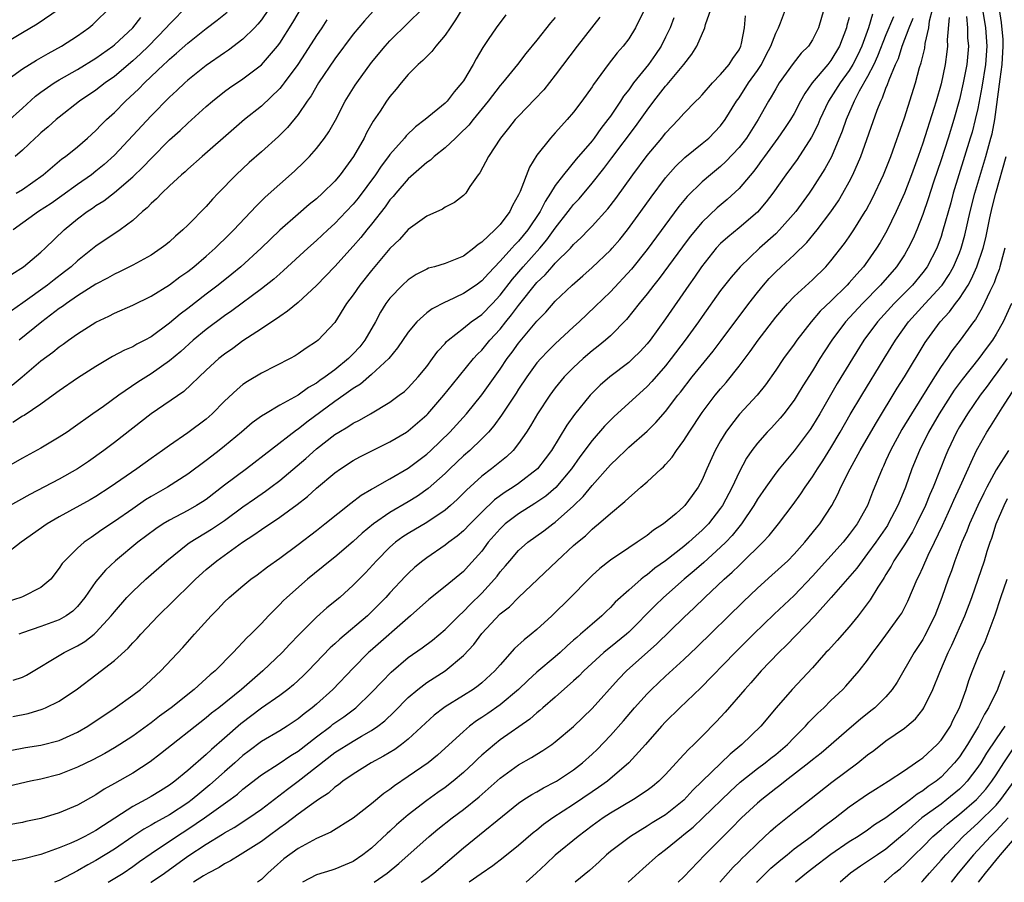
# Model space of a CAD drawing. Units: inches. Extents: x 2511000 to 2514000, y 1539000 to 1542000.
# Drawn here: x 2511323 to 2511430, y 1539000 to 1539094 of the extents above; entities that cross this region are included whole.
import ezdxf

# ---------------------------------------------------------------- set-up
doc = ezdxf.new("R2010")
doc.units = ezdxf.units.IN
doc.header["$MEASUREMENT"] = 0
doc.layers.add('LD25111539_2ft', color=72, linetype='Continuous')

msp = doc.modelspace()

# ---------------------------------------------------------------- linework, layer by layer
at = {"layer": 'LD25111539_2ft'}
for points, elevation in [([(2511321.82, 1539066.18), (2511323.1, 1539067), (2511325, 1539068.59), (2511325.45, 1539069), (2511327.52, 1539071), (2511329, 1539072.2), (2511330.05, 1539073), (2511330.63, 1539073.37), (2511331, 1539073.64), (2511331.84, 1539074.16), (2511333, 1539075.09), (2511335, 1539076.77), (2511336.15, 1539077.86), (2511337, 1539078.77), (2511339, 1539080.79), (2511340.17, 1539081.83), (2511341, 1539082.63), (2511343, 1539084.42), (2511343.68, 1539085), (2511345, 1539086.05), (2511345.55, 1539086.45), (2511347, 1539087.44), (2511349, 1539088.95), (2511350.76, 1539091), (2511351, 1539091.32), (2511352.43, 1539093.57), (2511354.42, 1539097)], 7850), ([(2511320.89, 1539087), (2511323, 1539088.52), (2511324.52, 1539089.48), (2511325.79, 1539090.21), (2511327.26, 1539091), (2511329, 1539092.11), (2511330.22, 1539093), (2511330.65, 1539093.35), (2511331, 1539093.69), (2511332.33, 1539095)], 7860), ([(2511327, 1539095.04), (2511324.59, 1539093.41), (2511323, 1539092.46), (2511321, 1539091.24)], 7862), ([(2511391, 1539095.56), (2511389.75, 1539093), (2511389, 1539091.8), (2511388.4, 1539091), (2511387.74, 1539090.26), (2511386.75, 1539089), (2511385.16, 1539086.84), (2511385, 1539086.58), (2511383.89, 1539085), (2511383, 1539083.8), (2511382.31, 1539083), (2511381.67, 1539082.33), (2511381, 1539081.57), (2511380.47, 1539081), (2511379, 1539079.12), (2511378.18, 1539077.82), (2511377.17, 1539075.17), (2511377, 1539074.81), (2511376.34, 1539073.66), (2511376.05, 1539073), (2511375, 1539071.6), (2511374.43, 1539071), (2511373, 1539069.65), (2511372.59, 1539069.41), (2511372.13, 1539069), (2511371, 1539068.15), (2511369.57, 1539067.57), (2511369, 1539067.36), (2511367.86, 1539067), (2511367.18, 1539066.82), (2511367, 1539066.74), (2511365.86, 1539066.14), (2511365, 1539065.58), (2511364.38, 1539065), (2511363, 1539063.57), (2511362.57, 1539063), (2511361.96, 1539062.04), (2511361.42, 1539061), (2511360.28, 1539059), (2511359.71, 1539058.29), (2511359, 1539057.51), (2511358.74, 1539057.26), (2511358.5, 1539057), (2511357, 1539055.78), (2511355.95, 1539055), (2511355.38, 1539054.62), (2511355, 1539054.32), (2511354.14, 1539053.86), (2511353, 1539053.03), (2511351, 1539051.92), (2511349.44, 1539051), (2511349, 1539050.72), (2511348, 1539050), (2511346.83, 1539049), (2511345, 1539047.47), (2511344.41, 1539047), (2511343.61, 1539046.39), (2511343, 1539045.9), (2511341, 1539044.41), (2511338.78, 1539043), (2511337, 1539041.99), (2511336.39, 1539041.61), (2511335, 1539040.66), (2511333, 1539039.26), (2511331.65, 1539038.35), (2511331, 1539037.87), (2511330.46, 1539037.54), (2511329.7, 1539037), (2511329, 1539036.38), (2511327.59, 1539035), (2511327.32, 1539034.68), (2511327, 1539034.17), (2511326.07, 1539033), (2511325, 1539032.09), (2511323, 1539031.08), (2511322.81, 1539031), (2511321.45, 1539030.55)], 7834), ([(2511410.22, 1539095), (2511409.66, 1539093), (2511409, 1539091.69), (2511408.56, 1539091), (2511407.78, 1539090.22), (2511406.9, 1539089.1), (2511405.39, 1539087), (2511405, 1539086.36), (2511404.51, 1539085.49), (2511404.2, 1539085), (2511403.08, 1539083), (2511401.8, 1539081), (2511401, 1539079.96), (2511399.57, 1539078.43), (2511399, 1539077.9), (2511397.89, 1539077), (2511397, 1539076.25), (2511395.35, 1539074.65), (2511394.45, 1539073.55), (2511391, 1539068.86), (2511389.28, 1539066.72), (2511387, 1539064.26), (2511385.35, 1539062.65), (2511383.6, 1539061), (2511383, 1539060.47), (2511381, 1539058.61), (2511380.18, 1539057.82), (2511379.41, 1539057), (2511379, 1539056.52), (2511377.89, 1539055), (2511377, 1539053.66), (2511376.75, 1539053.25), (2511375.71, 1539051.71), (2511375.16, 1539050.84), (2511374.32, 1539049.68), (2511373.73, 1539049), (2511373, 1539048.26), (2511371.69, 1539047), (2511371, 1539046.4), (2511369.51, 1539045), (2511369, 1539044.5), (2511367.16, 1539042.84), (2511365.99, 1539042.01), (2511365, 1539041.41), (2511363, 1539040.24), (2511361.2, 1539039), (2511359.99, 1539038.01), (2511359, 1539037.08), (2511357, 1539035.39), (2511356.5, 1539035), (2511354.04, 1539033), (2511351.78, 1539031), (2511351.38, 1539030.62), (2511351, 1539030.22), (2511349.77, 1539029), (2511349, 1539028.18), (2511347.85, 1539027), (2511347.41, 1539026.59), (2511347, 1539026.12), (2511346.44, 1539025.56), (2511345.95, 1539025), (2511343.97, 1539023), (2511343.43, 1539022.57), (2511341.7, 1539021), (2511339.19, 1539019), (2511337.93, 1539018.07), (2511337, 1539017.36), (2511335, 1539015.92), (2511333.61, 1539015), (2511333, 1539014.62), (2511331.97, 1539014.03), (2511330.67, 1539013.33), (2511329, 1539012.52), (2511327, 1539011.75), (2511325, 1539011.24), (2511323.86, 1539011), (2511321.53, 1539010.47)], 7824), ([(2511321.64, 1539014.36), (2511323.34, 1539014.66), (2511325, 1539014.91), (2511327, 1539015.42), (2511329, 1539016.34), (2511330.11, 1539017), (2511333.1, 1539019), (2511335, 1539020.36), (2511335.86, 1539021), (2511336.47, 1539021.53), (2511338.07, 1539023), (2511340.44, 1539025.56), (2511341.71, 1539027), (2511343.53, 1539029), (2511344.27, 1539029.73), (2511345, 1539030.51), (2511345.51, 1539031), (2511347, 1539032.28), (2511347.87, 1539033), (2511348.53, 1539033.47), (2511349.66, 1539034.34), (2511351, 1539035.29), (2511353, 1539036.76), (2511355, 1539038.27), (2511355.93, 1539039), (2511358.73, 1539041.27), (2511359.87, 1539042.13), (2511361, 1539042.77), (2511361.14, 1539042.86), (2511363, 1539043.9), (2511365, 1539045.06), (2511367, 1539046.59), (2511367.45, 1539047), (2511369.52, 1539049), (2511371.33, 1539051), (2511373, 1539053.06), (2511375, 1539055.86), (2511375.77, 1539057), (2511376.3, 1539057.7), (2511377, 1539058.69), (2511379, 1539061.08), (2511379.96, 1539062.04), (2511381, 1539063.23), (2511382.84, 1539065), (2511384, 1539066), (2511385, 1539066.9), (2511387, 1539068.79), (2511387.19, 1539069), (2511388.03, 1539069.97), (2511388.87, 1539071), (2511390.32, 1539073), (2511391.43, 1539074.57), (2511393, 1539076.67), (2511394.09, 1539077.91), (2511395.12, 1539078.88), (2511397, 1539080.41), (2511397.7, 1539081), (2511399, 1539082.32), (2511399.51, 1539083), (2511400.73, 1539085), (2511401, 1539085.37), (2511402.03, 1539087), (2511403, 1539088.35), (2511403.44, 1539089), (2511403.96, 1539090.04), (2511404.48, 1539091), (2511405, 1539092.4), (2511405.31, 1539093), (2511405.52, 1539093.52), (2511406.07, 1539095)], 7826), ([(2511321.89, 1539054.11), (2511322.97, 1539055), (2511325, 1539056.74), (2511326.3, 1539057.7), (2511327, 1539058.28), (2511327.43, 1539058.57), (2511328.01, 1539059), (2511329, 1539059.7), (2511331, 1539060.96), (2511332.39, 1539061.61), (2511333, 1539061.93), (2511335, 1539062.82), (2511337, 1539063.8), (2511339, 1539065.03), (2511340.12, 1539065.88), (2511341, 1539066.48), (2511341.66, 1539067), (2511343, 1539068.13), (2511343.99, 1539069), (2511344.49, 1539069.51), (2511345, 1539069.99), (2511346.02, 1539071), (2511348.43, 1539073.57), (2511349.43, 1539074.57), (2511351, 1539075.98), (2511352.61, 1539077.39), (2511353.63, 1539078.37), (2511354.24, 1539079), (2511355, 1539079.87), (2511355.87, 1539081), (2511356.34, 1539081.66), (2511357.06, 1539082.94), (2511358.13, 1539085), (2511359.23, 1539086.77), (2511359.38, 1539087), (2511361, 1539089.21), (2511362.48, 1539091), (2511363, 1539091.57), (2511365, 1539093.52), (2511366.46, 1539095)], 7844), ([(2511370.81, 1539095), (2511370.15, 1539093.85), (2511369.54, 1539093), (2511369, 1539092.19), (2511368, 1539091), (2511367.57, 1539090.43), (2511367, 1539089.88), (2511366.58, 1539089.42), (2511366.09, 1539089), (2511365, 1539087.91), (2511364.23, 1539087), (2511363.68, 1539086.32), (2511363, 1539085.53), (2511362.63, 1539085), (2511361.92, 1539083.92), (2511361.17, 1539082.83), (2511360.45, 1539081.55), (2511360.19, 1539081), (2511359.05, 1539079), (2511357.58, 1539077), (2511357, 1539076.32), (2511355.66, 1539075), (2511355, 1539074.4), (2511354.22, 1539073.78), (2511353, 1539072.73), (2511351.03, 1539070.97), (2511348.97, 1539069), (2511346.75, 1539067), (2511345.8, 1539066.2), (2511344.29, 1539065), (2511343, 1539064.02), (2511341, 1539062.46), (2511340.16, 1539061.84), (2511339, 1539060.85), (2511337, 1539059.37), (2511336.33, 1539059), (2511335.45, 1539058.55), (2511335, 1539058.28), (2511334.1, 1539057.9), (2511332.79, 1539057.21), (2511331, 1539056.14), (2511329, 1539054.86), (2511327, 1539053.5), (2511326.33, 1539053), (2511325, 1539052.05), (2511323.18, 1539050.82), (2511323, 1539050.73), (2511321.96, 1539050.04)], 7842), ([(2511349.78, 1539095), (2511349, 1539093.88), (2511348.62, 1539093.38), (2511348.25, 1539093), (2511347, 1539091.75), (2511345.44, 1539090.56), (2511345, 1539090.29), (2511343, 1539088.88), (2511341, 1539087.3), (2511340.66, 1539087), (2511339.81, 1539086.19), (2511339, 1539085.45), (2511337, 1539083.41), (2511333, 1539079.12), (2511331.88, 1539078.12), (2511331, 1539077.39), (2511330.5, 1539077), (2511329, 1539075.95), (2511327.28, 1539074.72), (2511326.11, 1539073.89), (2511324.74, 1539073), (2511321.99, 1539071)], 7852), ([(2511322, 1539022), (2511323, 1539022.32), (2511323.45, 1539022.55), (2511327.53, 1539025), (2511329, 1539025.74), (2511329.79, 1539026.21), (2511330.8, 1539027), (2511331, 1539027.18), (2511332.66, 1539029), (2511333, 1539029.44), (2511334.36, 1539031), (2511335, 1539031.66), (2511336.44, 1539033), (2511338.71, 1539035), (2511341, 1539036.82), (2511341.24, 1539037), (2511343.57, 1539038.43), (2511345, 1539039.38), (2511347, 1539040.86), (2511348.25, 1539041.75), (2511349.44, 1539042.56), (2511350.03, 1539043), (2511351, 1539043.73), (2511353.86, 1539046.14), (2511355, 1539047.16), (2511357, 1539048.72), (2511357.45, 1539049), (2511358.42, 1539049.58), (2511359, 1539049.98), (2511359.69, 1539050.31), (2511360.88, 1539051), (2511363, 1539052.26), (2511364.01, 1539053), (2511364.57, 1539053.43), (2511365, 1539053.82), (2511366.09, 1539055), (2511367, 1539056.14), (2511367.64, 1539057), (2511368.21, 1539057.79), (2511369, 1539058.65), (2511369.16, 1539058.84), (2511369.33, 1539059), (2511371, 1539060.31), (2511371.85, 1539061), (2511372.52, 1539061.48), (2511373, 1539061.8), (2511374.16, 1539063), (2511375, 1539063.89), (2511376.35, 1539065.65), (2511377.51, 1539067), (2511379.31, 1539069), (2511380.09, 1539069.91), (2511381, 1539071.19), (2511382.42, 1539073), (2511382.66, 1539073.34), (2511383, 1539073.76), (2511383.6, 1539074.4), (2511385, 1539076.07), (2511386.3, 1539077.7), (2511387.17, 1539078.83), (2511389.75, 1539082.25), (2511391, 1539084.04), (2511391.72, 1539085), (2511393, 1539086.66), (2511393.17, 1539086.83), (2511394.98, 1539089), (2511395.87, 1539090.13), (2511396.41, 1539091), (2511397.27, 1539093), (2511397.36, 1539093.36), (2511397.94, 1539095)], 7830), ([(2511341, 1539095.42), (2511339, 1539093.4), (2511338.65, 1539093), (2511336.71, 1539091), (2511335.84, 1539090.16), (2511335, 1539089.41), (2511333, 1539087.71), (2511332.01, 1539087), (2511331, 1539086.21), (2511329.21, 1539085), (2511327, 1539083.26), (2511326.68, 1539083), (2511325.79, 1539082.21), (2511325, 1539081.58), (2511324.71, 1539081.29), (2511324.37, 1539081), (2511323, 1539079.68), (2511322.21, 1539079)], 7856), ([(2511322.32, 1539075), (2511323, 1539075.41), (2511325.25, 1539077), (2511327.28, 1539078.72), (2511327.67, 1539079), (2511329, 1539080.06), (2511330.09, 1539081), (2511331, 1539081.83), (2511331.57, 1539082.43), (2511332.15, 1539083), (2511333, 1539083.77), (2511334.23, 1539085), (2511335.66, 1539086.34), (2511336.29, 1539087), (2511338.39, 1539089), (2511338.71, 1539089.29), (2511339, 1539089.58), (2511339.78, 1539090.22), (2511341, 1539091.34), (2511343, 1539092.92), (2511344.19, 1539093.81), (2511345.29, 1539094.71)], 7854), ([(2511361.18, 1539094.82), (2511360.23, 1539093.77), (2511359, 1539092.3), (2511357, 1539089.61), (2511355.24, 1539087), (2511354.42, 1539085.58), (2511353.98, 1539085), (2511353, 1539083.56), (2511351.85, 1539082.15), (2511350.85, 1539081.15), (2511349, 1539079.48), (2511347.68, 1539078.32), (2511346.26, 1539077), (2511344.31, 1539075), (2511343.67, 1539074.33), (2511343, 1539073.55), (2511341, 1539071.51), (2511340.47, 1539071), (2511339.67, 1539070.33), (2511339, 1539069.72), (2511338.61, 1539069.39), (2511338.11, 1539069), (2511337, 1539068.27), (2511335, 1539067.17), (2511333.55, 1539066.45), (2511333, 1539066.2), (2511332.24, 1539065.76), (2511331, 1539065.1), (2511329, 1539063.83), (2511327.79, 1539063), (2511327.34, 1539062.66), (2511327, 1539062.44), (2511325.09, 1539061), (2511322.63, 1539059)], 7846), ([(2511336.98, 1539000), (2511337, 1539000.01), (2511338.44, 1539001), (2511341, 1539002.84), (2511343, 1539004.16), (2511344.76, 1539005.24), (2511345, 1539005.4), (2511346.04, 1539005.96), (2511347.65, 1539007), (2511349, 1539007.96), (2511351.85, 1539010.15), (2511353, 1539011), (2511357, 1539014.11), (2511359, 1539015.36), (2511359.9, 1539015.9), (2511361, 1539016.53), (2511361.69, 1539017), (2511362.43, 1539017.57), (2511363.46, 1539018.54), (2511365, 1539020.11), (2511366.02, 1539021), (2511367, 1539021.75), (2511369, 1539023.02), (2511371, 1539024.68), (2511372.13, 1539025.87), (2511373, 1539027.06), (2511375, 1539029.2), (2511376.01, 1539029.99), (2511377, 1539031), (2511381.2, 1539035), (2511383, 1539036.64), (2511383.4, 1539037), (2511384.28, 1539037.72), (2511385, 1539038.43), (2511385.32, 1539038.68), (2511385.71, 1539039), (2511387, 1539040.15), (2511388.57, 1539041.43), (2511389, 1539041.86), (2511389.63, 1539042.37), (2511390.33, 1539043), (2511391, 1539043.57), (2511392.52, 1539045), (2511392.78, 1539045.22), (2511393, 1539045.46), (2511393.73, 1539046.27), (2511394.2, 1539047), (2511395, 1539048.08), (2511395.57, 1539049), (2511397, 1539051.12), (2511398.42, 1539053), (2511399, 1539053.72), (2511399.6, 1539054.4), (2511401, 1539056.17), (2511402.23, 1539057.77), (2511403.09, 1539059), (2511405, 1539061.5), (2511406.28, 1539063), (2511407, 1539063.76), (2511409, 1539065.58), (2511410.45, 1539067), (2511411, 1539067.62), (2511412.48, 1539069.52), (2511413, 1539070.25), (2511413.51, 1539071), (2511414.75, 1539073), (2511414.84, 1539073.16), (2511415.53, 1539074.47), (2511416.73, 1539077), (2511417.53, 1539079), (2511419, 1539083.21), (2511420.21, 1539087), (2511420.66, 1539088.66), (2511420.83, 1539089.17), (2511421.22, 1539090.78), (2511421.28, 1539091.28), (2511421.68, 1539093), (2511421.74, 1539093.74), (2511422.05, 1539095)], 7814), ([(2511427.49, 1539095), (2511427.82, 1539093), (2511427.98, 1539091), (2511427.84, 1539089), (2511427.45, 1539086.55), (2511427, 1539084.22), (2511426.72, 1539083), (2511426.37, 1539081.63), (2511426.18, 1539081), (2511424.33, 1539075), (2511424.05, 1539073.95), (2511423.17, 1539070.83), (2511423, 1539070.3), (2511422.52, 1539069), (2511421.48, 1539067), (2511421, 1539066.36), (2511419.87, 1539065), (2511417.89, 1539063), (2511416.06, 1539061), (2511414.59, 1539059), (2511413.34, 1539057), (2511411.7, 1539054.3), (2511409.79, 1539051), (2511409, 1539049.67), (2511408.73, 1539049.27), (2511407, 1539046.94), (2511405.38, 1539045), (2511405, 1539044.51), (2511403.91, 1539043), (2511403, 1539041.68), (2511402.6, 1539041), (2511401.27, 1539039), (2511400.26, 1539037.74), (2511399.55, 1539037), (2511399, 1539036.47), (2511397.18, 1539034.82), (2511396.11, 1539033.89), (2511395.03, 1539033), (2511392.77, 1539031), (2511391.87, 1539030.13), (2511389, 1539027.24), (2511388.74, 1539027), (2511387, 1539025.58), (2511386.67, 1539025.33), (2511386.28, 1539025), (2511384.1, 1539023), (2511383.56, 1539022.44), (2511383, 1539021.93), (2511381, 1539020.16), (2511379.65, 1539019), (2511379.31, 1539018.69), (2511379, 1539018.46), (2511378.23, 1539017.77), (2511375, 1539015.49), (2511374.37, 1539015), (2511373, 1539013.85), (2511372.55, 1539013.45), (2511372.12, 1539013), (2511371, 1539011.95), (2511369.88, 1539011), (2511369, 1539010.32), (2511368.22, 1539009.78), (2511367, 1539008.9), (2511365, 1539007.36), (2511363.73, 1539006.27), (2511363, 1539005.57), (2511362.69, 1539005.31), (2511361, 1539003.73), (2511360.04, 1539003), (2511359, 1539002.28), (2511358.11, 1539001.89), (2511357, 1539001.43), (2511356.68, 1539001.32), (2511355, 1539000.83), (2511353.47, 1539000)], 7808), ([(2511361.27, 1539000), (2511362.69, 1539001), (2511363.95, 1539002.05), (2511367.26, 1539005), (2511368.22, 1539005.78), (2511369.79, 1539007), (2511371, 1539007.91), (2511372.7, 1539009.3), (2511375, 1539011.35), (2511377, 1539012.77), (2511378.42, 1539013.58), (2511379, 1539013.96), (2511379.66, 1539014.34), (2511380.63, 1539015), (2511381, 1539015.27), (2511383, 1539016.97), (2511385, 1539018.91), (2511387.89, 1539022.11), (2511388.75, 1539023), (2511392.06, 1539025.94), (2511395, 1539028.81), (2511396.13, 1539029.87), (2511397.28, 1539031), (2511399.4, 1539033), (2511400.26, 1539033.74), (2511401, 1539034.48), (2511401.28, 1539034.72), (2511403.59, 1539037), (2511404.27, 1539037.73), (2511405, 1539038.65), (2511405.3, 1539039), (2511406.9, 1539041.1), (2511407.74, 1539042.26), (2511408.21, 1539043), (2511409, 1539044.12), (2511409.55, 1539045), (2511410.13, 1539045.87), (2511411, 1539047.27), (2511412.02, 1539049), (2511413.1, 1539050.9), (2511414.36, 1539053), (2511416.79, 1539057), (2511418.02, 1539059), (2511419.45, 1539061), (2511421.26, 1539063), (2511423, 1539064.88), (2511423.1, 1539065), (2511423.87, 1539066.13), (2511424.36, 1539067), (2511425, 1539068.49), (2511425.19, 1539069), (2511425.58, 1539070.42), (2511426.18, 1539073), (2511426.69, 1539075), (2511427.87, 1539079), (2511428.43, 1539081), (2511428.55, 1539081.45), (2511428.84, 1539083), (2511429, 1539084.11), (2511429.42, 1539087.42), (2511429.64, 1539089), (2511429.77, 1539091), (2511429.74, 1539091.74), (2511429.59, 1539093.59), (2511429.35, 1539095)], 7806), ([(2511413, 1539094.13), (2511412.75, 1539093.25), (2511412.7, 1539093), (2511411.95, 1539091), (2511411, 1539089.43), (2511410.66, 1539089), (2511408.98, 1539087), (2511408.17, 1539085.83), (2511407.7, 1539085), (2511407, 1539083.68), (2511406.6, 1539083), (2511405.97, 1539082.03), (2511405.24, 1539081), (2511403.77, 1539079), (2511403.46, 1539078.54), (2511403, 1539077.95), (2511402.6, 1539077.4), (2511401, 1539075.5), (2511399.7, 1539074.3), (2511398.61, 1539073.39), (2511397, 1539071.86), (2511395.7, 1539070.3), (2511394.84, 1539069.16), (2511392.3, 1539065.7), (2511391.72, 1539065), (2511391, 1539064.06), (2511390.14, 1539063), (2511388.76, 1539061.24), (2511387, 1539059.47), (2511386.46, 1539059), (2511385.66, 1539058.34), (2511385, 1539057.84), (2511384.03, 1539057), (2511383, 1539056.04), (2511381.97, 1539055), (2511381, 1539053.83), (2511380.39, 1539053), (2511379.07, 1539051), (2511378.31, 1539049.69), (2511377.86, 1539049), (2511377, 1539047.75), (2511376.4, 1539047), (2511375.69, 1539046.31), (2511374.06, 1539045), (2511373, 1539044.2), (2511371.32, 1539042.68), (2511370.33, 1539041.67), (2511369.59, 1539041), (2511369, 1539040.49), (2511367, 1539039.16), (2511365, 1539037.96), (2511364.42, 1539037.58), (2511363.62, 1539037), (2511363, 1539036.46), (2511361.53, 1539035), (2511360.33, 1539033.67), (2511359.65, 1539033), (2511359, 1539032.33), (2511357.53, 1539031), (2511356.14, 1539029.86), (2511355, 1539028.84), (2511353.07, 1539026.93), (2511352.09, 1539025.91), (2511351.25, 1539025), (2511349.17, 1539023), (2511347.99, 1539022.01), (2511346.85, 1539021), (2511344.36, 1539019), (2511343.59, 1539018.41), (2511343, 1539017.9), (2511338.03, 1539013.97), (2511336.88, 1539013.12), (2511335, 1539011.89), (2511333, 1539010.74), (2511331.88, 1539010.12), (2511331, 1539009.52), (2511329, 1539008.39), (2511327, 1539007.55), (2511325, 1539006.95), (2511323.38, 1539006.62), (2511323, 1539006.52), (2511317, 1539005.51)], 7822), ([(2511375.61, 1539094.39), (2511374.55, 1539093), (2511373.71, 1539091.71), (2511373.13, 1539090.87), (2511372.38, 1539089.62), (2511372.05, 1539089), (2511371, 1539087.23), (2511370.84, 1539087), (2511369.98, 1539086.02), (2511369.22, 1539085), (2511369, 1539084.78), (2511366.82, 1539083), (2511365.78, 1539082.22), (2511364.77, 1539081.23), (2511364.58, 1539081), (2511363, 1539079.21), (2511362.86, 1539079), (2511362.05, 1539077.95), (2511361.41, 1539077), (2511359.53, 1539074.47), (2511359, 1539073.82), (2511358.23, 1539073), (2511357, 1539071.7), (2511356.23, 1539071), (2511355, 1539069.84), (2511354.05, 1539069), (2511351.42, 1539066.58), (2511351, 1539066.23), (2511350.35, 1539065.65), (2511349, 1539064.6), (2511345.8, 1539062.2), (2511345, 1539061.66), (2511343, 1539060.16), (2511341.58, 1539059), (2511340.22, 1539057.78), (2511339, 1539056.76), (2511337, 1539055.32), (2511335.57, 1539054.42), (2511333.48, 1539053), (2511331.8, 1539051.8), (2511330.64, 1539051), (2511328.53, 1539049.47), (2511327.86, 1539049), (2511327, 1539048.43), (2511325, 1539047.25), (2511323, 1539046.17), (2511319, 1539043.92)], 7840), ([(2511415.53, 1539094.47), (2511415.09, 1539093), (2511414.36, 1539091), (2511413.93, 1539090.07), (2511413.4, 1539089), (2511413, 1539088.35), (2511412.01, 1539087), (2511410.75, 1539085), (2511409.81, 1539083), (2511409.58, 1539082.42), (2511408.91, 1539081.09), (2511407.32, 1539078.68), (2511406.09, 1539077), (2511404.68, 1539075), (2511403.96, 1539074.05), (2511403, 1539072.94), (2511401, 1539071.22), (2511399.78, 1539070.22), (2511399, 1539069.51), (2511398.53, 1539069), (2511396.91, 1539067), (2511396.14, 1539065.86), (2511395.53, 1539065), (2511393, 1539061.33), (2511391.32, 1539059), (2511391, 1539058.6), (2511390.23, 1539057.77), (2511389.45, 1539057), (2511389, 1539056.58), (2511386.95, 1539055), (2511385.9, 1539054.1), (2511384.81, 1539053), (2511383.08, 1539050.92), (2511382.24, 1539049.76), (2511380.58, 1539047), (2511379.91, 1539046.09), (2511379.06, 1539045), (2511377, 1539043.41), (2511376.42, 1539043), (2511375.55, 1539042.45), (2511374.39, 1539041.61), (2511373, 1539040.29), (2511371.72, 1539039), (2511371, 1539038.24), (2511370.33, 1539037.67), (2511369.4, 1539037), (2511369, 1539036.68), (2511367, 1539035.32), (2511366.58, 1539035), (2511365.72, 1539034.28), (2511365, 1539033.62), (2511364.69, 1539033.31), (2511363, 1539031.49), (2511362.57, 1539031), (2511361, 1539029.42), (2511360.55, 1539029), (2511357.53, 1539026.47), (2511357, 1539025.95), (2511356.5, 1539025.5), (2511354.1, 1539023), (2511353.54, 1539022.46), (2511352.5, 1539021.5), (2511351.88, 1539021), (2511351, 1539020.34), (2511349, 1539018.96), (2511346.75, 1539017.25), (2511345, 1539015.7), (2511343.56, 1539014.44), (2511343, 1539013.91), (2511341, 1539012.16), (2511339.58, 1539011), (2511339, 1539010.57), (2511338.03, 1539009.97), (2511337, 1539009.32), (2511336.43, 1539009), (2511335, 1539008.26), (2511331.81, 1539006.19), (2511331, 1539005.64), (2511330.57, 1539005.43), (2511329.8, 1539005), (2511329, 1539004.59), (2511328.27, 1539004.27), (2511327, 1539003.75), (2511325, 1539003.02), (2511323, 1539002.51), (2511321, 1539002.14)], 7820), ([(2511385.86, 1539094.14), (2511383.37, 1539091), (2511381, 1539087.84), (2511379.74, 1539086.26), (2511378.78, 1539085.22), (2511377, 1539083.38), (2511376.65, 1539083), (2511375.92, 1539082.08), (2511375.02, 1539081), (2511373.73, 1539079), (2511372.8, 1539077.2), (2511372.62, 1539077), (2511371.71, 1539075.71), (2511371.26, 1539075), (2511371, 1539074.73), (2511370.02, 1539073.98), (2511369, 1539073.47), (2511368.73, 1539073.27), (2511367, 1539072.51), (2511365, 1539071.04), (2511364.03, 1539069.97), (2511363, 1539068.98), (2511361, 1539066.57), (2511359.73, 1539065), (2511359, 1539063.95), (2511358.28, 1539063), (2511357, 1539060.94), (2511355.17, 1539059), (2511355, 1539058.86), (2511353.88, 1539058.12), (2511353, 1539057.5), (2511352.7, 1539057.3), (2511352.15, 1539057), (2511349, 1539055.4), (2511347.5, 1539054.5), (2511347, 1539054.16), (2511346.36, 1539053.64), (2511345, 1539052.37), (2511343.64, 1539051), (2511343.31, 1539050.69), (2511343, 1539050.42), (2511341, 1539048.92), (2511339, 1539047.55), (2511338.25, 1539047), (2511337, 1539046.12), (2511335.44, 1539045), (2511332.55, 1539043), (2511331, 1539042), (2511330.37, 1539041.63), (2511327, 1539039.78), (2511325.67, 1539039), (2511322.86, 1539037), (2511321, 1539035.57)], 7836), ([(2511381, 1539094.13), (2511380.48, 1539093.52), (2511379, 1539091.65), (2511377.8, 1539090.2), (2511376.87, 1539089), (2511375.25, 1539087), (2511375, 1539086.72), (2511373.69, 1539085), (2511372.05, 1539083), (2511371.6, 1539082.4), (2511370.59, 1539081.41), (2511370.12, 1539081), (2511369, 1539079.95), (2511367.82, 1539079), (2511367.41, 1539078.59), (2511367, 1539078.32), (2511365, 1539076.56), (2511363.63, 1539075), (2511363.36, 1539074.64), (2511363, 1539074.26), (2511362.48, 1539073.52), (2511361, 1539071.64), (2511360.47, 1539071), (2511359.82, 1539070.18), (2511359, 1539069.23), (2511357, 1539067.02), (2511355, 1539064.95), (2511353, 1539063.09), (2511351.86, 1539062.14), (2511351, 1539061.59), (2511349, 1539060.24), (2511347, 1539058.94), (2511345.89, 1539058.11), (2511345, 1539057.49), (2511344.39, 1539057), (2511343, 1539055.72), (2511340.58, 1539053.42), (2511337, 1539050.99), (2511333, 1539047.86), (2511331.87, 1539047), (2511330.2, 1539045.8), (2511329, 1539045), (2511327, 1539043.89), (2511323.8, 1539042.2), (2511321, 1539040.63)], 7838), ([(2511321.28, 1539082.72), (2511323, 1539084.26), (2511324.43, 1539085.57), (2511325, 1539085.99), (2511326.46, 1539087), (2511327, 1539087.33), (2511329, 1539088.46), (2511331, 1539089.69), (2511332.82, 1539091), (2511333, 1539091.15), (2511335, 1539093.01), (2511335.88, 1539094.12)], 7858), ([(2511356.12, 1539093.88), (2511355.57, 1539093), (2511355, 1539092.15), (2511353.78, 1539090.22), (2511352.96, 1539089), (2511351.48, 1539087), (2511351.28, 1539086.72), (2511351, 1539086.4), (2511349, 1539084.47), (2511347.18, 1539083), (2511346, 1539082), (2511342.56, 1539079), (2511341, 1539077.62), (2511340.69, 1539077.31), (2511340.31, 1539077), (2511339, 1539075.8), (2511338.15, 1539075), (2511337.6, 1539074.4), (2511337, 1539073.88), (2511336.58, 1539073.42), (2511336.05, 1539073), (2511335, 1539072.04), (2511333.63, 1539071), (2511331, 1539069.24), (2511329, 1539067.65), (2511328.3, 1539067), (2511327.57, 1539066.43), (2511326.43, 1539065.57), (2511325.73, 1539065), (2511323.05, 1539063.05), (2511321.79, 1539062.21)], 7848), ([(2511321.95, 1539018.05), (2511323.62, 1539018.38), (2511325.15, 1539018.85), (2511325.51, 1539019), (2511327, 1539019.73), (2511329, 1539021.06), (2511331, 1539022.57), (2511333, 1539024.13), (2511334.51, 1539025.49), (2511335, 1539026.06), (2511335.47, 1539026.53), (2511335.88, 1539027), (2511337.78, 1539029), (2511339.41, 1539030.59), (2511339.8, 1539031), (2511341, 1539032.16), (2511341.84, 1539033), (2511343, 1539034.04), (2511344.14, 1539035), (2511346.96, 1539037), (2511348.2, 1539037.8), (2511349, 1539038.4), (2511351, 1539039.74), (2511352.9, 1539041.1), (2511354.02, 1539041.98), (2511355, 1539042.89), (2511357, 1539044.57), (2511357.62, 1539045), (2511359, 1539045.9), (2511359.71, 1539046.29), (2511361.03, 1539046.97), (2511363, 1539047.94), (2511364.79, 1539049), (2511365, 1539049.13), (2511366.01, 1539049.99), (2511367, 1539050.87), (2511367.12, 1539051), (2511368.86, 1539053), (2511369.81, 1539054.19), (2511372.11, 1539057), (2511372.53, 1539057.47), (2511373, 1539057.91), (2511373.89, 1539059), (2511375, 1539060.21), (2511375.63, 1539061), (2511376.25, 1539061.75), (2511377, 1539062.78), (2511379, 1539065.26), (2511379.9, 1539066.1), (2511380.66, 1539067), (2511381, 1539067.37), (2511382.64, 1539069), (2511383, 1539069.41), (2511383.83, 1539070.17), (2511384.62, 1539071), (2511385, 1539071.4), (2511386.71, 1539073.29), (2511387.58, 1539074.42), (2511389.44, 1539077), (2511391, 1539079.09), (2511392.59, 1539081), (2511393, 1539081.53), (2511394.42, 1539083), (2511395, 1539083.66), (2511396.31, 1539085), (2511396.66, 1539085.34), (2511397, 1539085.71), (2511398.1, 1539087), (2511399, 1539087.93), (2511399.92, 1539089), (2511400.33, 1539089.67), (2511401, 1539090.61), (2511401.2, 1539091), (2511401.27, 1539091.27), (2511401.58, 1539093), (2511401.69, 1539094.31)], 7828), ([(2511393.92, 1539094.08), (2511393.49, 1539093), (2511393, 1539091.97), (2511392.52, 1539091), (2511391.9, 1539090.1), (2511391.13, 1539089), (2511389.53, 1539087), (2511389, 1539086.26), (2511388.44, 1539085.56), (2511388.1, 1539085), (2511387, 1539083.39), (2511386.73, 1539083), (2511385.96, 1539082.04), (2511385.24, 1539081), (2511385, 1539080.69), (2511383.29, 1539078.71), (2511381.88, 1539077), (2511381, 1539075.82), (2511380.49, 1539075), (2511379.89, 1539074.11), (2511379.34, 1539073), (2511378.02, 1539071), (2511377, 1539069.76), (2511376.61, 1539069.39), (2511376.28, 1539069), (2511375, 1539067.59), (2511373.73, 1539066.27), (2511373, 1539065.45), (2511372.39, 1539065), (2511371, 1539064.07), (2511369.25, 1539063.25), (2511369, 1539063.15), (2511367.58, 1539062.42), (2511367, 1539061.96), (2511365.94, 1539061), (2511365, 1539059.87), (2511363.84, 1539058.16), (2511362.87, 1539057), (2511361, 1539055.27), (2511359.78, 1539054.22), (2511359, 1539053.75), (2511357.97, 1539053), (2511357, 1539052.32), (2511353.94, 1539050.06), (2511353, 1539049.3), (2511352.81, 1539049.19), (2511347.38, 1539045), (2511345, 1539043.21), (2511343, 1539041.67), (2511342.6, 1539041.4), (2511341.94, 1539041), (2511341, 1539040.47), (2511339, 1539039.41), (2511338.32, 1539039), (2511337.52, 1539038.48), (2511335.55, 1539037), (2511333.14, 1539035), (2511332.03, 1539033.97), (2511331.21, 1539033), (2511331, 1539032.72), (2511329.8, 1539031), (2511329, 1539030.02), (2511328.49, 1539029.51), (2511327.76, 1539029), (2511327, 1539028.56), (2511325, 1539027.85), (2511323, 1539027.16), (2511322.59, 1539027)], 7832), ([(2511417.81, 1539094.19), (2511417, 1539092.22), (2511416.09, 1539089.91), (2511415.67, 1539089), (2511415, 1539087.69), (2511414.09, 1539086.09), (2511413.52, 1539085), (2511412.65, 1539083), (2511412.24, 1539081.76), (2511411.06, 1539078.94), (2511410.36, 1539077.64), (2511409, 1539075.53), (2511408.63, 1539075), (2511407.17, 1539073), (2511405.42, 1539071), (2511405, 1539070.59), (2511403.22, 1539069), (2511401.11, 1539067), (2511400.13, 1539065.87), (2511399, 1539064.4), (2511397, 1539061.58), (2511396.6, 1539061), (2511395.15, 1539059), (2511393.63, 1539057), (2511393, 1539056.22), (2511391.51, 1539054.49), (2511391, 1539053.96), (2511387.36, 1539050.64), (2511387, 1539050.3), (2511386.36, 1539049.64), (2511385, 1539048.07), (2511383.69, 1539046.31), (2511382.77, 1539045), (2511381.05, 1539042.95), (2511379.98, 1539042.02), (2511378.79, 1539041.21), (2511377, 1539040.09), (2511375.56, 1539039), (2511375.27, 1539038.74), (2511375, 1539038.48), (2511373.71, 1539037), (2511373, 1539036.05), (2511371.57, 1539034.43), (2511371, 1539033.83), (2511369, 1539032.2), (2511367.22, 1539030.78), (2511365.24, 1539029), (2511360.84, 1539025.16), (2511360.67, 1539025), (2511359, 1539023.3), (2511356.8, 1539021), (2511355, 1539019.4), (2511354.53, 1539019), (2511353.65, 1539018.35), (2511353, 1539017.78), (2511351.82, 1539017), (2511351, 1539016.49), (2511349, 1539015.31), (2511347.68, 1539014.32), (2511347, 1539013.79), (2511346.12, 1539013), (2511345, 1539012.03), (2511343.4, 1539010.6), (2511342.3, 1539009.7), (2511341.47, 1539009), (2511341, 1539008.65), (2511339, 1539007.35), (2511337.49, 1539006.51), (2511337, 1539006.21), (2511336.21, 1539005.79), (2511335, 1539004.98), (2511333, 1539003.6), (2511331, 1539002.36), (2511330.11, 1539001.89), (2511329, 1539001.24), (2511327, 1539000.2), (2511326.5, 1539000)], 7818), ([(2511332.32, 1539000), (2511333.94, 1539001), (2511335, 1539001.72), (2511335.74, 1539002.26), (2511337, 1539003.13), (2511339.78, 1539005), (2511341, 1539005.77), (2511342.83, 1539007), (2511345.6, 1539009), (2511346.4, 1539009.6), (2511347, 1539010.12), (2511349, 1539011.68), (2511350.94, 1539012.94), (2511352.21, 1539013.79), (2511353, 1539014.26), (2511355, 1539015.83), (2511356.57, 1539017), (2511356.8, 1539017.2), (2511357.98, 1539018.02), (2511359.28, 1539019), (2511361, 1539020.65), (2511362.14, 1539021.86), (2511363.12, 1539022.88), (2511365, 1539024.46), (2511366.5, 1539025.5), (2511367.63, 1539026.37), (2511369, 1539027.51), (2511370.49, 1539029), (2511371, 1539029.46), (2511371.75, 1539030.25), (2511373, 1539031.48), (2511374.4, 1539033), (2511374.67, 1539033.33), (2511375, 1539033.78), (2511375.57, 1539034.43), (2511376.04, 1539035), (2511377, 1539036.11), (2511378.02, 1539037), (2511379.75, 1539038.25), (2511380.75, 1539039), (2511381, 1539039.18), (2511383, 1539040.98), (2511384.02, 1539041.98), (2511385, 1539043.19), (2511387, 1539045.43), (2511387.82, 1539046.18), (2511388.63, 1539047), (2511389, 1539047.35), (2511391, 1539049.11), (2511391.96, 1539050.04), (2511393, 1539051.25), (2511394.34, 1539053), (2511394.64, 1539053.36), (2511395.91, 1539055), (2511398.18, 1539057.82), (2511399.05, 1539058.95), (2511402.07, 1539063), (2511403, 1539064.19), (2511403.66, 1539065), (2511404.29, 1539065.71), (2511405, 1539066.44), (2511405.59, 1539067), (2511407, 1539068.3), (2511408.37, 1539069.63), (2511409.52, 1539071), (2511411, 1539072.97), (2511411.82, 1539074.18), (2511412.31, 1539075), (2511413, 1539076.25), (2511413.39, 1539077), (2511414.26, 1539079), (2511416.05, 1539084.05), (2511416.43, 1539085), (2511416.63, 1539085.37), (2511417, 1539086.42), (2511417.18, 1539086.82), (2511417.35, 1539087.35), (2511418.05, 1539089), (2511418.35, 1539089.65), (2511418.78, 1539091), (2511419.53, 1539093), (2511419.97, 1539094.03)], 7816), ([(2511423.88, 1539094.12), (2511423.67, 1539091.67), (2511423.69, 1539091), (2511423.63, 1539090.37), (2511423.43, 1539089), (2511423, 1539086.91), (2511422.45, 1539085), (2511422.2, 1539084.2), (2511421, 1539080.44), (2511420.5, 1539079), (2511419.78, 1539077), (2511419, 1539075), (2511418.11, 1539073), (2511417.11, 1539070.89), (2511416.37, 1539069.63), (2511415.98, 1539069), (2511415, 1539067.61), (2511414.55, 1539067), (2511413.81, 1539066.19), (2511413, 1539065.23), (2511412.79, 1539065), (2511411, 1539063.25), (2511409.85, 1539062.15), (2511408.85, 1539061), (2511407.29, 1539059), (2511407, 1539058.58), (2511405.86, 1539057), (2511405, 1539055.72), (2511403.87, 1539054.13), (2511402.99, 1539053.01), (2511401.07, 1539050.93), (2511400.17, 1539049.83), (2511399.58, 1539049), (2511399, 1539048.03), (2511398.42, 1539047), (2511397.51, 1539045), (2511397, 1539043.81), (2511396.56, 1539043), (2511395.89, 1539042.11), (2511395.11, 1539041), (2511395, 1539040.89), (2511394.15, 1539040.15), (2511392.79, 1539039), (2511391.69, 1539038.31), (2511391, 1539037.74), (2511389.92, 1539037), (2511389, 1539036.41), (2511387, 1539035.07), (2511385.85, 1539034.15), (2511385, 1539033.39), (2511384.6, 1539033), (2511382.64, 1539031), (2511380.64, 1539029), (2511379, 1539027.51), (2511378.39, 1539027), (2511377.6, 1539026.4), (2511376.57, 1539025.43), (2511375, 1539023.67), (2511374.43, 1539023), (2511373, 1539021.7), (2511372.62, 1539021.38), (2511372.07, 1539021), (2511371, 1539020.33), (2511369, 1539019.11), (2511368.85, 1539019), (2511367.81, 1539018.19), (2511365, 1539015.59), (2511364.25, 1539015), (2511363.53, 1539014.47), (2511362.29, 1539013.71), (2511360.95, 1539013), (2511359, 1539011.78), (2511357.87, 1539011), (2511357.39, 1539010.61), (2511357, 1539010.34), (2511356.3, 1539009.7), (2511355.24, 1539009), (2511354.47, 1539008.47), (2511353, 1539007.41), (2511351.64, 1539006.36), (2511351, 1539005.92), (2511349.74, 1539005), (2511349, 1539004.43), (2511347, 1539003.17), (2511346.69, 1539003), (2511345.66, 1539002.34), (2511345, 1539002.01), (2511344.4, 1539001.6), (2511343.22, 1539001), (2511342.69, 1539000.69), (2511341.63, 1539000)], 7812), ([(2511425.76, 1539094.24), (2511425.87, 1539093), (2511425.89, 1539091.89), (2511425.97, 1539091), (2511425.79, 1539089), (2511425.41, 1539087), (2511425, 1539085.2), (2511424.38, 1539083), (2511423.76, 1539081), (2511423, 1539078.62), (2511422.18, 1539076.18), (2511421.61, 1539074.39), (2511421, 1539072.66), (2511420.35, 1539071), (2511419.95, 1539070.05), (2511419.43, 1539069), (2511419, 1539068.29), (2511418.15, 1539067), (2511416.42, 1539065), (2511414.44, 1539063), (2511412.6, 1539061), (2511411.11, 1539059), (2511410.27, 1539057.73), (2511409.81, 1539057), (2511409, 1539055.68), (2511407.96, 1539054.04), (2511407.33, 1539053), (2511407, 1539052.48), (2511405.88, 1539051), (2511405.49, 1539050.51), (2511404.53, 1539049.47), (2511404.07, 1539049), (2511403, 1539047.8), (2511402.4, 1539047), (2511401.83, 1539046.17), (2511401, 1539044.62), (2511400.25, 1539043), (2511399.2, 1539041), (2511399, 1539040.71), (2511397.68, 1539039), (2511397, 1539038.31), (2511396.29, 1539037.71), (2511395.53, 1539037), (2511395, 1539036.56), (2511393, 1539034.99), (2511391.83, 1539034.17), (2511391, 1539033.47), (2511390.71, 1539033.29), (2511390.36, 1539033), (2511389, 1539031.81), (2511387.53, 1539030.47), (2511387, 1539029.89), (2511386.54, 1539029.46), (2511386.07, 1539029), (2511385, 1539028.1), (2511383.76, 1539027), (2511383.34, 1539026.66), (2511383, 1539026.34), (2511382.28, 1539025.72), (2511381.52, 1539025), (2511381, 1539024.55), (2511379, 1539022.87), (2511378.02, 1539021.98), (2511376.99, 1539021), (2511375, 1539019.33), (2511373.65, 1539018.36), (2511373, 1539017.92), (2511372.44, 1539017.56), (2511371.67, 1539017), (2511371, 1539016.43), (2511368.18, 1539013.82), (2511367.17, 1539013), (2511365, 1539011.5), (2511363.5, 1539010.5), (2511363, 1539010.09), (2511362.35, 1539009.65), (2511361, 1539008.53), (2511359, 1539006.97), (2511356.55, 1539005.45), (2511355, 1539004.76), (2511353, 1539003.67), (2511351.46, 1539002.54), (2511350.38, 1539001.62), (2511349.72, 1539001), (2511349, 1539000.31), (2511348.6, 1539000)], 7810), ([(2511366.39, 1539000), (2511367, 1539000.42), (2511367.79, 1539001), (2511369.51, 1539002.49), (2511371, 1539003.75), (2511377, 1539008.61), (2511377.58, 1539009), (2511378.45, 1539009.55), (2511379, 1539009.86), (2511379.72, 1539010.28), (2511381, 1539010.93), (2511381.12, 1539011), (2511383, 1539012.24), (2511383.98, 1539013), (2511385, 1539013.93), (2511385.55, 1539014.45), (2511387, 1539015.98), (2511388.42, 1539017.58), (2511389.64, 1539019), (2511391, 1539020.52), (2511391.48, 1539021), (2511393, 1539022.44), (2511395, 1539024.26), (2511396.41, 1539025.59), (2511401.46, 1539030.54), (2511403, 1539032), (2511404.59, 1539033.41), (2511406.3, 1539035), (2511407, 1539035.7), (2511408.17, 1539037), (2511409.44, 1539038.56), (2511409.81, 1539039), (2511411.12, 1539041), (2511411.77, 1539042.23), (2511412.1, 1539043), (2511413.1, 1539045), (2511414.2, 1539047), (2511415.34, 1539049), (2511415.95, 1539050.05), (2511418.23, 1539053.77), (2511419, 1539055), (2511421.27, 1539058.73), (2511421.45, 1539059), (2511422.9, 1539061), (2511423.91, 1539062.09), (2511424.57, 1539063), (2511425, 1539063.55), (2511425.93, 1539065), (2511426.32, 1539065.68), (2511426.9, 1539067), (2511427.57, 1539069), (2511427.86, 1539070.14), (2511428.31, 1539072.31), (2511428.56, 1539073.44), (2511428.95, 1539075), (2511430.08, 1539079)], 7804), ([(2511429.95, 1539069), (2511429.54, 1539067.54), (2511429.41, 1539067), (2511429.32, 1539066.68), (2511429, 1539065.89), (2511428.77, 1539065.23), (2511428.3, 1539064.3), (2511427.48, 1539062.52), (2511426.74, 1539061.26), (2511426.54, 1539061), (2511425.07, 1539059), (2511424.17, 1539057.83), (2511423.61, 1539057), (2511423, 1539056.13), (2511422.27, 1539055), (2511419.77, 1539051), (2511418.73, 1539049.27), (2511417.49, 1539047), (2511417, 1539045.89), (2511416.72, 1539045.28), (2511416.57, 1539045), (2511415.54, 1539042.46), (2511414.98, 1539041), (2511413.86, 1539039), (2511413, 1539037.84), (2511412.33, 1539037), (2511409, 1539033.3), (2511407, 1539031.21), (2511404.83, 1539029.17), (2511402.58, 1539027), (2511400.57, 1539025), (2511396.84, 1539021.16), (2511394.57, 1539019), (2511393, 1539017.47), (2511392.56, 1539017), (2511390.81, 1539015), (2511389, 1539013), (2511386.67, 1539011), (2511385.7, 1539010.3), (2511385, 1539009.84), (2511383, 1539008.48), (2511380.75, 1539007), (2511379.72, 1539006.28), (2511379, 1539005.69), (2511378.6, 1539005.4), (2511377, 1539004.01), (2511375.34, 1539002.66), (2511374.21, 1539001.79), (2511372.92, 1539000.92), (2511371.62, 1539000)], 7802), ([(2511430.67, 1539063), (2511429.75, 1539061), (2511429, 1539059.67), (2511428.58, 1539059), (2511427.89, 1539058.11), (2511427.1, 1539057), (2511425.29, 1539054.71), (2511424.44, 1539053.56), (2511422.79, 1539051), (2511421.64, 1539049), (2511420.64, 1539047), (2511419.83, 1539045), (2511419.11, 1539043), (2511418.49, 1539041.51), (2511418.3, 1539041), (2511417.25, 1539039), (2511417.16, 1539038.84), (2511415.89, 1539037), (2511415, 1539035.77), (2511414.39, 1539035), (2511413.81, 1539034.19), (2511411.02, 1539030.98), (2511409.25, 1539029), (2511406.18, 1539025.82), (2511405.32, 1539025), (2511403.4, 1539023), (2511402.29, 1539021.71), (2511401.63, 1539021), (2511399.48, 1539018.52), (2511398.52, 1539017.48), (2511397, 1539015.91), (2511396.09, 1539015), (2511395.52, 1539014.48), (2511395, 1539013.9), (2511394.56, 1539013.44), (2511394.17, 1539013), (2511393, 1539011.72), (2511392.28, 1539011), (2511391.58, 1539010.42), (2511391, 1539010), (2511389.52, 1539009), (2511387, 1539007.51), (2511386.21, 1539007), (2511385, 1539006.14), (2511383.49, 1539005), (2511381, 1539002.95), (2511379.99, 1539002.01), (2511378.93, 1539001), (2511377.82, 1539000)], 7800), ([(2511430.18, 1539057), (2511429, 1539055.33), (2511428.75, 1539055), (2511428.02, 1539053.98), (2511427.26, 1539053), (2511425.87, 1539051), (2511425, 1539049.56), (2511424.68, 1539049), (2511423.72, 1539047), (2511423.51, 1539046.49), (2511422.13, 1539043), (2511421.78, 1539042.22), (2511421.29, 1539041), (2511420.33, 1539039), (2511419.87, 1539038.13), (2511419, 1539036.72), (2511417.87, 1539035), (2511417.58, 1539034.42), (2511417, 1539033.5), (2511416.82, 1539033.18), (2511416.69, 1539033), (2511416.12, 1539032.12), (2511415.27, 1539030.73), (2511413.96, 1539029), (2511413, 1539027.82), (2511411.68, 1539026.32), (2511410.73, 1539025.27), (2511410.46, 1539025), (2511409, 1539023.34), (2511406.79, 1539021), (2511405.03, 1539018.97), (2511403.36, 1539017), (2511401.29, 1539015), (2511400.04, 1539013.96), (2511395.99, 1539010.01), (2511395, 1539008.93), (2511393, 1539007.36), (2511391.54, 1539006.46), (2511391, 1539006.11), (2511389.17, 1539005), (2511387, 1539003.35), (2511386.58, 1539003), (2511385.76, 1539002.24), (2511384.71, 1539001.29), (2511383.16, 1539000)], 7798), ([(2511388.93, 1539000), (2511390.52, 1539001.48), (2511392.23, 1539003), (2511393, 1539003.57), (2511394.73, 1539005), (2511395, 1539005.2), (2511396, 1539006), (2511397.08, 1539007), (2511400.07, 1539009.93), (2511401.12, 1539010.88), (2511403, 1539012.37), (2511403.85, 1539013), (2511404.48, 1539013.52), (2511405, 1539013.92), (2511406.27, 1539015), (2511407, 1539015.76), (2511408.25, 1539017), (2511408.59, 1539017.41), (2511409.58, 1539018.42), (2511410.22, 1539019), (2511411, 1539019.78), (2511412.3, 1539021), (2511412.64, 1539021.36), (2511414.09, 1539023), (2511415, 1539024.16), (2511415.58, 1539025), (2511416.2, 1539025.8), (2511417, 1539026.9), (2511418.52, 1539029), (2511418.71, 1539029.29), (2511419.39, 1539030.61), (2511420.39, 1539033), (2511420.6, 1539033.4), (2511421, 1539034.25), (2511421.59, 1539035.59), (2511422.28, 1539037), (2511423.16, 1539038.84), (2511424.14, 1539041), (2511424.4, 1539041.6), (2511425.09, 1539043.09), (2511425.94, 1539045), (2511426.26, 1539045.74), (2511426.87, 1539047), (2511427, 1539047.25), (2511427.99, 1539049), (2511428.39, 1539049.61), (2511429.65, 1539051.65), (2511431.51, 1539054.49)], 7796), ([(2511430.33, 1539047), (2511429, 1539044.9), (2511427.97, 1539043), (2511427.64, 1539042.36), (2511426.99, 1539041.01), (2511426.09, 1539039), (2511425.79, 1539038.21), (2511425.24, 1539037), (2511424.48, 1539035), (2511424.12, 1539033.88), (2511423.78, 1539033), (2511423.09, 1539031), (2511422.31, 1539029), (2511421.21, 1539026.79), (2511421, 1539026.43), (2511420.06, 1539025), (2511418.22, 1539021.78), (2511417.69, 1539021), (2511417, 1539020.2), (2511415.77, 1539019), (2511415.35, 1539018.65), (2511414.23, 1539017.77), (2511413, 1539016.72), (2511411.05, 1539015), (2511409.94, 1539014.06), (2511409, 1539013.34), (2511408.6, 1539013), (2511406.01, 1539011), (2511405.46, 1539010.54), (2511405, 1539010.21), (2511403.47, 1539009), (2511403, 1539008.6), (2511401.28, 1539007), (2511400.16, 1539005.84), (2511399.27, 1539005), (2511397.28, 1539003), (2511395, 1539000.61), (2511394.38, 1539000)], 7794), ([(2511398.9, 1539000), (2511399, 1539000.1), (2511400.37, 1539001.63), (2511401, 1539002.25), (2511401.36, 1539002.64), (2511401.75, 1539003), (2511403, 1539004.23), (2511404.44, 1539005.56), (2511405, 1539006.06), (2511407, 1539007.68), (2511408.87, 1539009.13), (2511411.11, 1539010.89), (2511413.94, 1539013), (2511415, 1539013.86), (2511415.66, 1539014.34), (2511417, 1539015.38), (2511419, 1539016.79), (2511419.26, 1539017), (2511420.2, 1539017.8), (2511421, 1539018.8), (2511421.13, 1539019), (2511422.1, 1539021), (2511422.87, 1539022.87), (2511423.78, 1539025), (2511424.18, 1539025.82), (2511425.57, 1539029), (2511426.34, 1539031), (2511427.04, 1539033), (2511427.72, 1539035), (2511428.02, 1539036.02), (2511428.35, 1539037), (2511428.54, 1539037.46), (2511429.01, 1539039), (2511429.85, 1539041), (2511430.23, 1539041.77)], 7792), ([(2511402.92, 1539000), (2511403, 1539000.09), (2511404.47, 1539001.53), (2511405.55, 1539002.45), (2511406.24, 1539003), (2511407, 1539003.64), (2511408.84, 1539005), (2511410.05, 1539005.95), (2511411.47, 1539007), (2511413, 1539008.22), (2511415, 1539009.58), (2511415.86, 1539010.14), (2511417.25, 1539011), (2511419, 1539012.16), (2511420.23, 1539013), (2511420.67, 1539013.33), (2511421, 1539013.55), (2511422.56, 1539015), (2511423, 1539015.48), (2511424.01, 1539017), (2511424.33, 1539017.67), (2511425.01, 1539019), (2511425.72, 1539021), (2511426.03, 1539021.97), (2511426.41, 1539023), (2511427.22, 1539025), (2511427.78, 1539026.22), (2511428.88, 1539029.12), (2511429.49, 1539031), (2511430.2, 1539033)], 7790), ([(2511429.9, 1539023), (2511429.21, 1539021.21), (2511429.13, 1539021), (2511428.17, 1539019), (2511427.71, 1539018.29), (2511427.07, 1539017), (2511425.88, 1539015), (2511425, 1539013.67), (2511424.47, 1539013), (2511423, 1539011.45), (2511422.46, 1539011), (2511421.59, 1539010.41), (2511421, 1539009.95), (2511420.4, 1539009.6), (2511419.68, 1539009), (2511417, 1539007), (2511415.76, 1539006.24), (2511415, 1539005.69), (2511413.96, 1539005), (2511413, 1539004.41), (2511411, 1539003.02), (2511409, 1539001.52), (2511408.33, 1539001), (2511407.16, 1539000)], 7788), ([(2511429.94, 1539017), (2511429, 1539015.63), (2511427.95, 1539014.05), (2511427.33, 1539013), (2511427, 1539012.52), (2511425.85, 1539011), (2511425.44, 1539010.56), (2511425, 1539010.13), (2511423.64, 1539009), (2511423, 1539008.52), (2511420.91, 1539007), (2511419.88, 1539006.12), (2511419, 1539005.31), (2511418.83, 1539005.18), (2511417, 1539003.62), (2511416.07, 1539003), (2511415, 1539002.26), (2511414.23, 1539001.77), (2511413.15, 1539001), (2511412.03, 1539000)], 7786), ([(2511416.82, 1539000), (2511417, 1539000.15), (2511417.93, 1539001), (2511418.53, 1539001.47), (2511419, 1539001.89), (2511419.57, 1539002.43), (2511420.12, 1539003), (2511421, 1539003.87), (2511422.11, 1539005), (2511423, 1539005.75), (2511423.66, 1539006.34), (2511424.48, 1539007), (2511425, 1539007.4), (2511426.84, 1539009), (2511427.86, 1539010.14), (2511428.54, 1539011), (2511429, 1539011.69), (2511429.83, 1539013), (2511431, 1539014.73)], 7784), ([(2511420.85, 1539000), (2511421, 1539000.16), (2511421.72, 1539001), (2511423, 1539002.41), (2511423.5, 1539003), (2511425.42, 1539005), (2511426.24, 1539005.76), (2511427, 1539006.45), (2511429, 1539008.41), (2511429.51, 1539009), (2511430.95, 1539011)], 7782), ([(2511430.29, 1539007), (2511429, 1539005.61), (2511428.37, 1539005), (2511426.54, 1539003), (2511424.87, 1539001), (2511424.08, 1539000)], 7780), ([(2511431.99, 1539006.01), (2511429.42, 1539003), (2511429.24, 1539002.76), (2511427.81, 1539001), (2511427.04, 1539000)], 7778)]:
    msp.add_lwpolyline(points, dxfattribs=dict(at, elevation=elevation))

doc.saveas('drawing.dxf')
